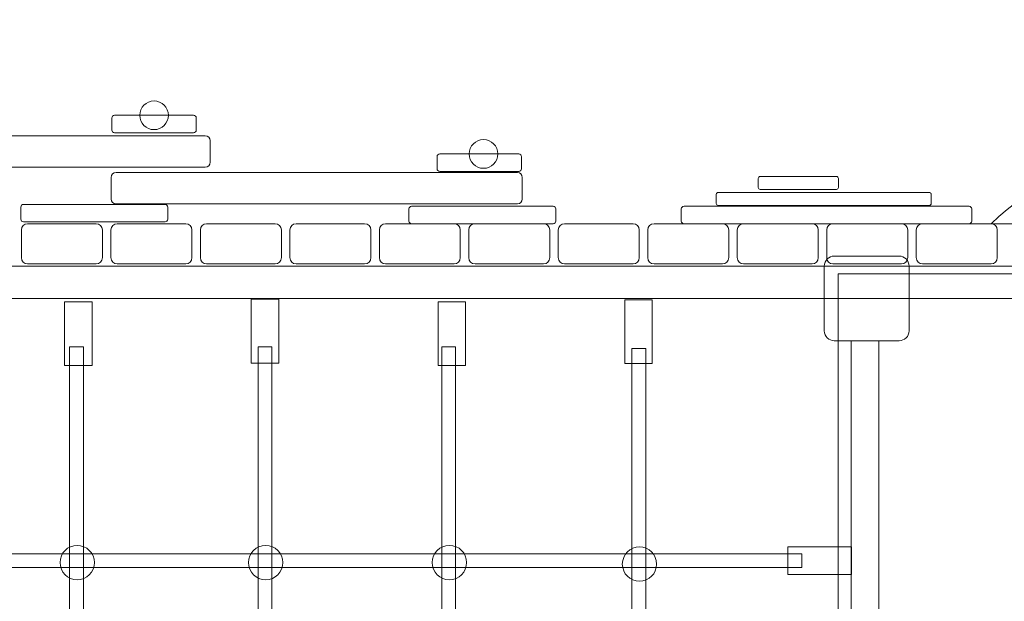
# Model space of a CAD drawing. Units: centimetres. Extents: x -9.95 to -0.08, y 7.89 to 14.19.
# Drawn here: x -7.8 to -6.75, y 11.04 to 11.66 of the extents above; entities that cross this region are included whole.
import ezdxf

# ---------------------------------------------------------------- set-up
doc = ezdxf.new("R2010")
doc.units = ezdxf.units.CM
doc.header["$MEASUREMENT"] = 0
doc.layers.add('layer 1', color=7, linetype='Continuous')

msp = doc.modelspace()

# ---------------------------------------------------------------- linework, layer by layer
at = {"layer": 'layer 1', "color": 254, "lineweight": 18}
for points in [[(-8.36813, 11.36645), (-1.78511, 11.36645), (-1.78511, 11.40085), (-8.36813, 11.40085), (-8.36813, 11.36645)], [(-6.92748, 10.52581), (-5.74016, 10.52581), (-5.74016, 11.39241), (-6.92748, 11.39241), (-6.92748, 10.52581)], [(-7.74856, 11.29519), (-7.71928, 11.29519), (-7.71928, 11.36289), (-7.74856, 11.36289), (-7.74856, 11.29519)], [(-7.55036, 11.29783), (-7.52108, 11.29783), (-7.52108, 11.36553), (-7.55036, 11.36553), (-7.55036, 11.29783)], [(-7.35216, 11.29519), (-7.32288, 11.29519), (-7.32288, 11.36289), (-7.35216, 11.36289), (-7.35216, 11.29519)], [(-7.15393, 11.29728), (-7.12465, 11.29728), (-7.12465, 11.36498), (-7.15393, 11.36498), (-7.15393, 11.29728)], [(-6.91342, 10.58359), (-6.88398, 10.58359), (-6.88398, 11.32147), (-6.91342, 11.32147), (-6.91342, 10.58359)], [(-7.7433, 10.59071), (-7.72866, 10.59071), (-7.72866, 11.31493), (-7.7433, 11.31493), (-7.7433, 10.59071)], [(-7.54321, 10.59071), (-7.52857, 10.59071), (-7.52857, 11.31493), (-7.54321, 11.31493), (-7.54321, 10.59071)], [(-7.34808, 10.59071), (-7.33344, 10.59071), (-7.33344, 11.31493), (-7.34808, 11.31493), (-7.34808, 10.59071)], [(-7.14633, 10.58906), (-7.13169, 10.58906), (-7.13169, 11.31328), (-7.14633, 11.31328), (-7.14633, 10.58906)]]:
    msp.add_lwpolyline(points, close=True, dxfattribs=at)
for centre, major_axis in [((-7.65359, 11.56088), (0, 0.01521)), ((-7.30383, 11.51983), (0, 0.01521)), ((-7.73522, 11.086), (0, 0.01822)), ((-7.53513, 11.086), (0, 0.01822)), ((-7.34, 11.086), (0, 0.01822)), ((-7.13825, 11.08435), (0, 0.01822))]:
    msp.add_ellipse(centre, major_axis=major_axis, ratio=1, dxfattribs=at)
at = {"layer": 'layer 1', "color": 20, "lineweight": 18}
msp.add_open_spline([(-5.48319, 13.1821), (-5.48319, 13.1821), (-5.48319, 13.19413), (-5.48319, 13.19413), (-5.48319, 13.19413), (-5.48319, 13.74491), (-5.03397, 14.19413), (-4.48319, 14.19413), (-4.48319, 14.19413), (-4.48319, 14.19413), (-2.92168, 14.19413), (-2.92168, 14.19413), (-2.92168, 14.19413), (-2.3709, 14.19413), (-1.92168, 13.74491), (-1.92168, 13.19413), (-1.92168, 13.19413), (-1.92168, 13.19413), (-1.92168, 13.1821), (-1.92168, 13.1821), (-1.92168, 13.1821), (-1.92168, 13.1821), (-1.58104, 13.1821), (-1.58104, 13.1821), (-1.58104, 13.1821), (-0.75513, 13.1821), (-0.08145, 12.50875), (-0.08104, 11.68284), (-0.08104, 11.68284), (-0.08066, 10.91895), (-0.08011, 10.15527), (-0.07973, 9.39117), (-0.07973, 9.39117), (-0.07932, 8.56474), (-0.7533, 7.89043), (-1.57973, 7.89043), (-1.57973, 7.89043), (-1.57973, 7.89043), (-5.3697, 7.89043), (-5.3697, 7.89043), (-5.3697, 7.89043), (-5.92048, 7.89043), (-6.3697, 8.33965), (-6.3697, 8.89043), (-6.3697, 8.89043), (-6.3697, 8.89043), (-6.3697, 8.96264), (-6.3697, 8.96264), (-6.3697, 8.96264), (-6.3697, 8.96264), (-6.37185, 8.96264), (-6.37185, 8.96264), (-6.37185, 8.96264), (-6.37185, 8.96264), (-6.37185, 8.96285), (-6.37185, 8.96285), (-6.37185, 8.96285), (-6.37185, 8.96285), (-8.45403, 8.96285), (-8.45403, 8.96285), (-8.45403, 8.96285), (-9.2802, 8.96285), (-9.95403, 9.63668), (-9.95403, 10.46285), (-9.95403, 10.46285), (-9.95403, 10.46285), (-9.95403, 11.44279), (-9.95403, 11.44279), (-9.95403, 11.44279), (-9.95403, 12.26896), (-9.2802, 12.94279), (-8.45403, 12.94279), (-8.45403, 12.94279), (-8.45403, 12.94279), (-6.37185, 12.94279), (-6.37185, 12.94279), (-6.37185, 12.94279), (-6.37185, 12.94279), (-6.37185, 12.9821), (-6.37185, 12.9821), (-6.37185, 12.9821), (-6.37185, 13.09226), (-6.28201, 13.1821), (-6.17185, 13.1821), (-6.17185, 13.1821), (-6.17185, 13.1821), (-5.48319, 13.1821), (-5.48319, 13.1821)], degree=3, knots=[0, 0, 0, 0, 0.0434783, 0.0434783, 0.0434783, 0.0434783, 0.0869565, 0.0869565, 0.0869565, 0.0869565, 0.1304348, 0.1304348, 0.1304348, 0.1304348, 0.173913, 0.173913, 0.173913, 0.173913, 0.2173913, 0.2173913, 0.2173913, 0.2173913, 0.2608696, 0.2608696, 0.2608696, 0.2608696, 0.3043478, 0.3043478, 0.3043478, 0.3043478, 0.3478261, 0.3478261, 0.3478261, 0.3478261, 0.3913043, 0.3913043, 0.3913043, 0.3913043, 0.4347826, 0.4347826, 0.4347826, 0.4347826, 0.4782609, 0.4782609, 0.4782609, 0.4782609, 0.5217391, 0.5217391, 0.5217391, 0.5217391, 0.5652174, 0.5652174, 0.5652174, 0.5652174, 0.6086957, 0.6086957, 0.6086957, 0.6086957, 0.6521739, 0.6521739, 0.6521739, 0.6521739, 0.6956522, 0.6956522, 0.6956522, 0.6956522, 0.7391304, 0.7391304, 0.7391304, 0.7391304, 0.7826087, 0.7826087, 0.7826087, 0.7826087, 0.826087, 0.826087, 0.826087, 0.826087, 0.8695652, 0.8695652, 0.8695652, 0.8695652, 0.9130435, 0.9130435, 0.9130435, 0.9130435, 1, 1, 1, 1], dxfattribs=at)
at = {"layer": 'layer 1', "color": 254, "lineweight": 18}
for points, knots in [([(-6.76505, 11.4458), (-6.47495, 11.4458), (-6.14154, 11.4458), (-5.85144, 11.4458), (-5.85144, 11.4458), (-5.94019, 11.52444), (-6.15541, 11.59939), (-6.31481, 11.59939), (-6.31481, 11.59939), (-6.47421, 11.59939), (-6.6811, 11.5261), (-6.76505, 11.4458)], [0, 0, 0, 0, 0.25, 0.25, 0.25, 0.25, 0.5, 0.5, 0.5, 0.5, 1, 1, 1, 1]), ([(-7.69556, 11.54235), (-7.69556, 11.54235), (-7.61163, 11.54235), (-7.61163, 11.54235), (-7.61163, 11.54235), (-7.61005, 11.54235), (-7.60877, 11.54363), (-7.60877, 11.54521), (-7.60877, 11.54521), (-7.60877, 11.54521), (-7.60877, 11.55802), (-7.60877, 11.55802), (-7.60877, 11.55802), (-7.60877, 11.5596), (-7.61005, 11.56088), (-7.61163, 11.56088), (-7.61163, 11.56088), (-7.61163, 11.56088), (-7.69556, 11.56088), (-7.69556, 11.56088), (-7.69556, 11.56088), (-7.69714, 11.56088), (-7.69842, 11.5596), (-7.69842, 11.55802), (-7.69842, 11.55802), (-7.69842, 11.55802), (-7.69842, 11.54521), (-7.69842, 11.54521), (-7.69842, 11.54521), (-7.69842, 11.54363), (-7.69714, 11.54235), (-7.69556, 11.54235)], [0, 0, 0, 0, 0.1111111, 0.1111111, 0.1111111, 0.1111111, 0.2222222, 0.2222222, 0.2222222, 0.2222222, 0.3333333, 0.3333333, 0.3333333, 0.3333333, 0.4444444, 0.4444444, 0.4444444, 0.4444444, 0.5555556, 0.5555556, 0.5555556, 0.5555556, 0.6666667, 0.6666667, 0.6666667, 0.6666667, 0.7777778, 0.7777778, 0.7777778, 0.7777778, 1, 1, 1, 1]), ([(-7.96166, 11.5059), (-7.96166, 11.5059), (-7.5992, 11.5059), (-7.5992, 11.5059), (-7.5992, 11.5059), (-7.59637, 11.5059), (-7.59406, 11.50821), (-7.59406, 11.51104), (-7.59406, 11.51104), (-7.59406, 11.51104), (-7.59406, 11.53399), (-7.59406, 11.53399), (-7.59406, 11.53399), (-7.59406, 11.53682), (-7.59637, 11.53913), (-7.5992, 11.53913), (-7.5992, 11.53913), (-7.5992, 11.53913), (-7.96166, 11.53913), (-7.96166, 11.53913), (-7.96166, 11.53913), (-7.96449, 11.53913), (-7.9668, 11.53682), (-7.9668, 11.53399), (-7.9668, 11.53399), (-7.9668, 11.53399), (-7.9668, 11.51104), (-7.9668, 11.51104), (-7.9668, 11.51104), (-7.9668, 11.50821), (-7.96449, 11.5059), (-7.96166, 11.5059)], [0, 0, 0, 0, 0.1111111, 0.1111111, 0.1111111, 0.1111111, 0.2222222, 0.2222222, 0.2222222, 0.2222222, 0.3333333, 0.3333333, 0.3333333, 0.3333333, 0.4444444, 0.4444444, 0.4444444, 0.4444444, 0.5555556, 0.5555556, 0.5555556, 0.5555556, 0.6666667, 0.6666667, 0.6666667, 0.6666667, 0.7777778, 0.7777778, 0.7777778, 0.7777778, 1, 1, 1, 1]), ([(-7.35028, 11.5013), (-7.35028, 11.5013), (-7.26635, 11.5013), (-7.26635, 11.5013), (-7.26635, 11.5013), (-7.26477, 11.5013), (-7.26349, 11.50258), (-7.26349, 11.50416), (-7.26349, 11.50416), (-7.26349, 11.50416), (-7.26349, 11.51697), (-7.26349, 11.51697), (-7.26349, 11.51697), (-7.26349, 11.51855), (-7.26477, 11.51983), (-7.26635, 11.51983), (-7.26635, 11.51983), (-7.26635, 11.51983), (-7.35028, 11.51983), (-7.35028, 11.51983), (-7.35028, 11.51983), (-7.35186, 11.51983), (-7.35314, 11.51855), (-7.35314, 11.51697), (-7.35314, 11.51697), (-7.35314, 11.51697), (-7.35314, 11.50416), (-7.35314, 11.50416), (-7.35314, 11.50416), (-7.35314, 11.50258), (-7.35186, 11.5013), (-7.35028, 11.5013)], [0, 0, 0, 0, 0.1111111, 0.1111111, 0.1111111, 0.1111111, 0.2222222, 0.2222222, 0.2222222, 0.2222222, 0.3333333, 0.3333333, 0.3333333, 0.3333333, 0.4444444, 0.4444444, 0.4444444, 0.4444444, 0.5555556, 0.5555556, 0.5555556, 0.5555556, 0.6666667, 0.6666667, 0.6666667, 0.6666667, 0.7777778, 0.7777778, 0.7777778, 0.7777778, 1, 1, 1, 1]), ([(-7.69393, 11.46687), (-7.69393, 11.46687), (-7.26781, 11.46687), (-7.26781, 11.46687), (-7.26781, 11.46687), (-7.26498, 11.46687), (-7.26267, 11.46918), (-7.26267, 11.47201), (-7.26267, 11.47201), (-7.26267, 11.47201), (-7.26267, 11.49496), (-7.26267, 11.49496), (-7.26267, 11.49496), (-7.26267, 11.49779), (-7.26498, 11.5001), (-7.26781, 11.5001), (-7.26781, 11.5001), (-7.26781, 11.5001), (-7.69393, 11.5001), (-7.69393, 11.5001), (-7.69393, 11.5001), (-7.69676, 11.5001), (-7.69907, 11.49779), (-7.69907, 11.49496), (-7.69907, 11.49496), (-7.69907, 11.49496), (-7.69907, 11.47201), (-7.69907, 11.47201), (-7.69907, 11.47201), (-7.69907, 11.46918), (-7.69676, 11.46687), (-7.69393, 11.46687)], [0, 0, 0, 0, 0.1111111, 0.1111111, 0.1111111, 0.1111111, 0.2222222, 0.2222222, 0.2222222, 0.2222222, 0.3333333, 0.3333333, 0.3333333, 0.3333333, 0.4444444, 0.4444444, 0.4444444, 0.4444444, 0.5555556, 0.5555556, 0.5555556, 0.5555556, 0.6666667, 0.6666667, 0.6666667, 0.6666667, 0.7777778, 0.7777778, 0.7777778, 0.7777778, 1, 1, 1, 1]), ([(-7.01001, 11.48224), (-7.01001, 11.48224), (-6.92922, 11.48224), (-6.92922, 11.48224), (-6.92922, 11.48224), (-6.92805, 11.48224), (-6.9271, 11.48319), (-6.9271, 11.48436), (-6.9271, 11.48436), (-6.9271, 11.48436), (-6.9271, 11.49384), (-6.9271, 11.49384), (-6.9271, 11.49384), (-6.9271, 11.49501), (-6.92805, 11.49596), (-6.92922, 11.49596), (-6.92922, 11.49596), (-6.92922, 11.49596), (-7.01001, 11.49596), (-7.01001, 11.49596), (-7.01001, 11.49596), (-7.01118, 11.49596), (-7.01213, 11.49501), (-7.01213, 11.49384), (-7.01213, 11.49384), (-7.01213, 11.49384), (-7.01213, 11.48436), (-7.01213, 11.48436), (-7.01213, 11.48436), (-7.01213, 11.48319), (-7.01118, 11.48224), (-7.01001, 11.48224)], [0, 0, 0, 0, 0.1111111, 0.1111111, 0.1111111, 0.1111111, 0.2222222, 0.2222222, 0.2222222, 0.2222222, 0.3333333, 0.3333333, 0.3333333, 0.3333333, 0.4444444, 0.4444444, 0.4444444, 0.4444444, 0.5555556, 0.5555556, 0.5555556, 0.5555556, 0.6666667, 0.6666667, 0.6666667, 0.6666667, 0.7777778, 0.7777778, 0.7777778, 0.7777778, 1, 1, 1, 1]), ([(-7.05464, 11.46529), (-7.05464, 11.46529), (-6.83065, 11.46529), (-6.83065, 11.46529), (-6.83065, 11.46529), (-6.82948, 11.46529), (-6.82853, 11.46624), (-6.82853, 11.46741), (-6.82853, 11.46741), (-6.82853, 11.46741), (-6.82853, 11.47689), (-6.82853, 11.47689), (-6.82853, 11.47689), (-6.82853, 11.47806), (-6.82948, 11.47901), (-6.83065, 11.47901), (-6.83065, 11.47901), (-6.83065, 11.47901), (-7.05464, 11.47901), (-7.05464, 11.47901), (-7.05464, 11.47901), (-7.05581, 11.47901), (-7.05676, 11.47806), (-7.05676, 11.47689), (-7.05676, 11.47689), (-7.05676, 11.47689), (-7.05676, 11.46741), (-7.05676, 11.46741), (-7.05676, 11.46741), (-7.05676, 11.46624), (-7.05581, 11.46529), (-7.05464, 11.46529)], [0, 0, 0, 0, 0.1111111, 0.1111111, 0.1111111, 0.1111111, 0.2222222, 0.2222222, 0.2222222, 0.2222222, 0.3333333, 0.3333333, 0.3333333, 0.3333333, 0.4444444, 0.4444444, 0.4444444, 0.4444444, 0.5555556, 0.5555556, 0.5555556, 0.5555556, 0.6666667, 0.6666667, 0.6666667, 0.6666667, 0.7777778, 0.7777778, 0.7777778, 0.7777778, 1, 1, 1, 1]), ([(-7.79221, 11.44776), (-7.79221, 11.44776), (-7.64197, 11.44776), (-7.64197, 11.44776), (-7.64197, 11.44776), (-7.64039, 11.44776), (-7.63911, 11.44904), (-7.63911, 11.45062), (-7.63911, 11.45062), (-7.63911, 11.45062), (-7.63911, 11.46343), (-7.63911, 11.46343), (-7.63911, 11.46343), (-7.63911, 11.46501), (-7.64039, 11.46629), (-7.64197, 11.46629), (-7.64197, 11.46629), (-7.64197, 11.46629), (-7.79221, 11.46629), (-7.79221, 11.46629), (-7.79221, 11.46629), (-7.79379, 11.46629), (-7.79507, 11.46501), (-7.79507, 11.46343), (-7.79507, 11.46343), (-7.79507, 11.46343), (-7.79507, 11.45062), (-7.79507, 11.45062), (-7.79507, 11.45062), (-7.79507, 11.44904), (-7.79379, 11.44776), (-7.79221, 11.44776)], [0, 0, 0, 0, 0.1111111, 0.1111111, 0.1111111, 0.1111111, 0.2222222, 0.2222222, 0.2222222, 0.2222222, 0.3333333, 0.3333333, 0.3333333, 0.3333333, 0.4444444, 0.4444444, 0.4444444, 0.4444444, 0.5555556, 0.5555556, 0.5555556, 0.5555556, 0.6666667, 0.6666667, 0.6666667, 0.6666667, 0.7777778, 0.7777778, 0.7777778, 0.7777778, 1, 1, 1, 1]), ([(-7.38012, 11.44577), (-7.38012, 11.44577), (-7.22988, 11.44577), (-7.22988, 11.44577), (-7.22988, 11.44577), (-7.2283, 11.44577), (-7.22702, 11.44705), (-7.22702, 11.44863), (-7.22702, 11.44863), (-7.22702, 11.44863), (-7.22702, 11.46144), (-7.22702, 11.46144), (-7.22702, 11.46144), (-7.22702, 11.46302), (-7.2283, 11.4643), (-7.22988, 11.4643), (-7.22988, 11.4643), (-7.22988, 11.4643), (-7.38012, 11.4643), (-7.38012, 11.4643), (-7.38012, 11.4643), (-7.3817, 11.4643), (-7.38298, 11.46302), (-7.38298, 11.46144), (-7.38298, 11.46144), (-7.38298, 11.46144), (-7.38298, 11.44863), (-7.38298, 11.44863), (-7.38298, 11.44863), (-7.38298, 11.44705), (-7.3817, 11.44577), (-7.38012, 11.44577)], [0, 0, 0, 0, 0.1111111, 0.1111111, 0.1111111, 0.1111111, 0.2222222, 0.2222222, 0.2222222, 0.2222222, 0.3333333, 0.3333333, 0.3333333, 0.3333333, 0.4444444, 0.4444444, 0.4444444, 0.4444444, 0.5555556, 0.5555556, 0.5555556, 0.5555556, 0.6666667, 0.6666667, 0.6666667, 0.6666667, 0.7777778, 0.7777778, 0.7777778, 0.7777778, 1, 1, 1, 1]), ([(-7.09099, 11.4458), (-7.09099, 11.4458), (-6.78842, 11.4458), (-6.78842, 11.4458), (-6.78842, 11.4458), (-6.78684, 11.4458), (-6.78556, 11.44708), (-6.78556, 11.44866), (-6.78556, 11.44866), (-6.78556, 11.44866), (-6.78556, 11.46147), (-6.78556, 11.46147), (-6.78556, 11.46147), (-6.78556, 11.46305), (-6.78684, 11.46433), (-6.78842, 11.46433), (-6.78842, 11.46433), (-6.78842, 11.46433), (-7.09099, 11.46433), (-7.09099, 11.46433), (-7.09099, 11.46433), (-7.09257, 11.46433), (-7.09385, 11.46305), (-7.09385, 11.46147), (-7.09385, 11.46147), (-7.09385, 11.46147), (-7.09385, 11.44866), (-7.09385, 11.44866), (-7.09385, 11.44866), (-7.09385, 11.44708), (-7.09257, 11.4458), (-7.09099, 11.4458)], [0, 0, 0, 0, 0.1111111, 0.1111111, 0.1111111, 0.1111111, 0.2222222, 0.2222222, 0.2222222, 0.2222222, 0.3333333, 0.3333333, 0.3333333, 0.3333333, 0.4444444, 0.4444444, 0.4444444, 0.4444444, 0.5555556, 0.5555556, 0.5555556, 0.5555556, 0.6666667, 0.6666667, 0.6666667, 0.6666667, 0.7777778, 0.7777778, 0.7777778, 0.7777778, 1, 1, 1, 1]), ([(-7.78784, 11.40316), (-7.78784, 11.40316), (-7.71505, 11.40316), (-7.71505, 11.40316), (-7.71505, 11.40316), (-7.71142, 11.40316), (-7.70846, 11.40612), (-7.70846, 11.40975), (-7.70846, 11.40975), (-7.70846, 11.40975), (-7.70846, 11.43921), (-7.70846, 11.43921), (-7.70846, 11.43921), (-7.70846, 11.44284), (-7.71142, 11.4458), (-7.71505, 11.4458), (-7.71505, 11.4458), (-7.71505, 11.4458), (-7.78784, 11.4458), (-7.78784, 11.4458), (-7.78784, 11.4458), (-7.79147, 11.4458), (-7.79443, 11.44284), (-7.79443, 11.43921), (-7.79443, 11.43921), (-7.79443, 11.43921), (-7.79443, 11.40975), (-7.79443, 11.40975), (-7.79443, 11.40975), (-7.79443, 11.40612), (-7.79147, 11.40316), (-7.78784, 11.40316)], [0, 0, 0, 0, 0.1111111, 0.1111111, 0.1111111, 0.1111111, 0.2222222, 0.2222222, 0.2222222, 0.2222222, 0.3333333, 0.3333333, 0.3333333, 0.3333333, 0.4444444, 0.4444444, 0.4444444, 0.4444444, 0.5555556, 0.5555556, 0.5555556, 0.5555556, 0.6666667, 0.6666667, 0.6666667, 0.6666667, 0.7777778, 0.7777778, 0.7777778, 0.7777778, 1, 1, 1, 1]), ([(-7.69284, 11.40316), (-7.69284, 11.40316), (-7.62005, 11.40316), (-7.62005, 11.40316), (-7.62005, 11.40316), (-7.61642, 11.40316), (-7.61346, 11.40612), (-7.61346, 11.40975), (-7.61346, 11.40975), (-7.61346, 11.40975), (-7.61346, 11.43921), (-7.61346, 11.43921), (-7.61346, 11.43921), (-7.61346, 11.44284), (-7.61642, 11.4458), (-7.62005, 11.4458), (-7.62005, 11.4458), (-7.62005, 11.4458), (-7.69284, 11.4458), (-7.69284, 11.4458), (-7.69284, 11.4458), (-7.69647, 11.4458), (-7.69943, 11.44284), (-7.69943, 11.43921), (-7.69943, 11.43921), (-7.69943, 11.43921), (-7.69943, 11.40975), (-7.69943, 11.40975), (-7.69943, 11.40975), (-7.69943, 11.40612), (-7.69647, 11.40316), (-7.69284, 11.40316)], [0, 0, 0, 0, 0.1111111, 0.1111111, 0.1111111, 0.1111111, 0.2222222, 0.2222222, 0.2222222, 0.2222222, 0.3333333, 0.3333333, 0.3333333, 0.3333333, 0.4444444, 0.4444444, 0.4444444, 0.4444444, 0.5555556, 0.5555556, 0.5555556, 0.5555556, 0.6666667, 0.6666667, 0.6666667, 0.6666667, 0.7777778, 0.7777778, 0.7777778, 0.7777778, 1, 1, 1, 1]), ([(-7.59784, 11.40316), (-7.59784, 11.40316), (-7.52505, 11.40316), (-7.52505, 11.40316), (-7.52505, 11.40316), (-7.52142, 11.40316), (-7.51846, 11.40612), (-7.51846, 11.40975), (-7.51846, 11.40975), (-7.51846, 11.40975), (-7.51846, 11.43921), (-7.51846, 11.43921), (-7.51846, 11.43921), (-7.51846, 11.44284), (-7.52142, 11.4458), (-7.52505, 11.4458), (-7.52505, 11.4458), (-7.52505, 11.4458), (-7.59784, 11.4458), (-7.59784, 11.4458), (-7.59784, 11.4458), (-7.60147, 11.4458), (-7.60443, 11.44284), (-7.60443, 11.43921), (-7.60443, 11.43921), (-7.60443, 11.43921), (-7.60443, 11.40975), (-7.60443, 11.40975), (-7.60443, 11.40975), (-7.60443, 11.40612), (-7.60147, 11.40316), (-7.59784, 11.40316)], [0, 0, 0, 0, 0.1111111, 0.1111111, 0.1111111, 0.1111111, 0.2222222, 0.2222222, 0.2222222, 0.2222222, 0.3333333, 0.3333333, 0.3333333, 0.3333333, 0.4444444, 0.4444444, 0.4444444, 0.4444444, 0.5555556, 0.5555556, 0.5555556, 0.5555556, 0.6666667, 0.6666667, 0.6666667, 0.6666667, 0.7777778, 0.7777778, 0.7777778, 0.7777778, 1, 1, 1, 1]), ([(-7.50284, 11.40316), (-7.50284, 11.40316), (-7.43005, 11.40316), (-7.43005, 11.40316), (-7.43005, 11.40316), (-7.42642, 11.40316), (-7.42346, 11.40612), (-7.42346, 11.40975), (-7.42346, 11.40975), (-7.42346, 11.40975), (-7.42346, 11.43921), (-7.42346, 11.43921), (-7.42346, 11.43921), (-7.42346, 11.44284), (-7.42642, 11.4458), (-7.43005, 11.4458), (-7.43005, 11.4458), (-7.43005, 11.4458), (-7.50284, 11.4458), (-7.50284, 11.4458), (-7.50284, 11.4458), (-7.50647, 11.4458), (-7.50943, 11.44284), (-7.50943, 11.43921), (-7.50943, 11.43921), (-7.50943, 11.43921), (-7.50943, 11.40975), (-7.50943, 11.40975), (-7.50943, 11.40975), (-7.50943, 11.40612), (-7.50647, 11.40316), (-7.50284, 11.40316)], [0, 0, 0, 0, 0.1111111, 0.1111111, 0.1111111, 0.1111111, 0.2222222, 0.2222222, 0.2222222, 0.2222222, 0.3333333, 0.3333333, 0.3333333, 0.3333333, 0.4444444, 0.4444444, 0.4444444, 0.4444444, 0.5555556, 0.5555556, 0.5555556, 0.5555556, 0.6666667, 0.6666667, 0.6666667, 0.6666667, 0.7777778, 0.7777778, 0.7777778, 0.7777778, 1, 1, 1, 1]), ([(-7.40784, 11.40316), (-7.40784, 11.40316), (-7.33505, 11.40316), (-7.33505, 11.40316), (-7.33505, 11.40316), (-7.33142, 11.40316), (-7.32846, 11.40612), (-7.32846, 11.40975), (-7.32846, 11.40975), (-7.32846, 11.40975), (-7.32846, 11.43921), (-7.32846, 11.43921), (-7.32846, 11.43921), (-7.32846, 11.44284), (-7.33142, 11.4458), (-7.33505, 11.4458), (-7.33505, 11.4458), (-7.33505, 11.4458), (-7.40784, 11.4458), (-7.40784, 11.4458), (-7.40784, 11.4458), (-7.41147, 11.4458), (-7.41443, 11.44284), (-7.41443, 11.43921), (-7.41443, 11.43921), (-7.41443, 11.43921), (-7.41443, 11.40975), (-7.41443, 11.40975), (-7.41443, 11.40975), (-7.41443, 11.40612), (-7.41147, 11.40316), (-7.40784, 11.40316)], [0, 0, 0, 0, 0.1111111, 0.1111111, 0.1111111, 0.1111111, 0.2222222, 0.2222222, 0.2222222, 0.2222222, 0.3333333, 0.3333333, 0.3333333, 0.3333333, 0.4444444, 0.4444444, 0.4444444, 0.4444444, 0.5555556, 0.5555556, 0.5555556, 0.5555556, 0.6666667, 0.6666667, 0.6666667, 0.6666667, 0.7777778, 0.7777778, 0.7777778, 0.7777778, 1, 1, 1, 1]), ([(-7.31284, 11.40316), (-7.31284, 11.40316), (-7.24005, 11.40316), (-7.24005, 11.40316), (-7.24005, 11.40316), (-7.23642, 11.40316), (-7.23346, 11.40612), (-7.23346, 11.40975), (-7.23346, 11.40975), (-7.23346, 11.40975), (-7.23346, 11.43921), (-7.23346, 11.43921), (-7.23346, 11.43921), (-7.23346, 11.44284), (-7.23642, 11.4458), (-7.24005, 11.4458), (-7.24005, 11.4458), (-7.24005, 11.4458), (-7.31284, 11.4458), (-7.31284, 11.4458), (-7.31284, 11.4458), (-7.31647, 11.4458), (-7.31943, 11.44284), (-7.31943, 11.43921), (-7.31943, 11.43921), (-7.31943, 11.43921), (-7.31943, 11.40975), (-7.31943, 11.40975), (-7.31943, 11.40975), (-7.31943, 11.40612), (-7.31647, 11.40316), (-7.31284, 11.40316)], [0, 0, 0, 0, 0.1111111, 0.1111111, 0.1111111, 0.1111111, 0.2222222, 0.2222222, 0.2222222, 0.2222222, 0.3333333, 0.3333333, 0.3333333, 0.3333333, 0.4444444, 0.4444444, 0.4444444, 0.4444444, 0.5555556, 0.5555556, 0.5555556, 0.5555556, 0.6666667, 0.6666667, 0.6666667, 0.6666667, 0.7777778, 0.7777778, 0.7777778, 0.7777778, 1, 1, 1, 1]), ([(-7.21784, 11.40316), (-7.21784, 11.40316), (-7.14505, 11.40316), (-7.14505, 11.40316), (-7.14505, 11.40316), (-7.14142, 11.40316), (-7.13846, 11.40612), (-7.13846, 11.40975), (-7.13846, 11.40975), (-7.13846, 11.40975), (-7.13846, 11.43921), (-7.13846, 11.43921), (-7.13846, 11.43921), (-7.13846, 11.44284), (-7.14142, 11.4458), (-7.14505, 11.4458), (-7.14505, 11.4458), (-7.14505, 11.4458), (-7.21784, 11.4458), (-7.21784, 11.4458), (-7.21784, 11.4458), (-7.22147, 11.4458), (-7.22443, 11.44284), (-7.22443, 11.43921), (-7.22443, 11.43921), (-7.22443, 11.43921), (-7.22443, 11.40975), (-7.22443, 11.40975), (-7.22443, 11.40975), (-7.22443, 11.40612), (-7.22147, 11.40316), (-7.21784, 11.40316)], [0, 0, 0, 0, 0.1111111, 0.1111111, 0.1111111, 0.1111111, 0.2222222, 0.2222222, 0.2222222, 0.2222222, 0.3333333, 0.3333333, 0.3333333, 0.3333333, 0.4444444, 0.4444444, 0.4444444, 0.4444444, 0.5555556, 0.5555556, 0.5555556, 0.5555556, 0.6666667, 0.6666667, 0.6666667, 0.6666667, 0.7777778, 0.7777778, 0.7777778, 0.7777778, 1, 1, 1, 1]), ([(-7.12284, 11.40316), (-7.12284, 11.40316), (-7.05005, 11.40316), (-7.05005, 11.40316), (-7.05005, 11.40316), (-7.04642, 11.40316), (-7.04346, 11.40612), (-7.04346, 11.40975), (-7.04346, 11.40975), (-7.04346, 11.40975), (-7.04346, 11.43921), (-7.04346, 11.43921), (-7.04346, 11.43921), (-7.04346, 11.44284), (-7.04642, 11.4458), (-7.05005, 11.4458), (-7.05005, 11.4458), (-7.05005, 11.4458), (-7.12284, 11.4458), (-7.12284, 11.4458), (-7.12284, 11.4458), (-7.12647, 11.4458), (-7.12943, 11.44284), (-7.12943, 11.43921), (-7.12943, 11.43921), (-7.12943, 11.43921), (-7.12943, 11.40975), (-7.12943, 11.40975), (-7.12943, 11.40975), (-7.12943, 11.40612), (-7.12647, 11.40316), (-7.12284, 11.40316)], [0, 0, 0, 0, 0.1111111, 0.1111111, 0.1111111, 0.1111111, 0.2222222, 0.2222222, 0.2222222, 0.2222222, 0.3333333, 0.3333333, 0.3333333, 0.3333333, 0.4444444, 0.4444444, 0.4444444, 0.4444444, 0.5555556, 0.5555556, 0.5555556, 0.5555556, 0.6666667, 0.6666667, 0.6666667, 0.6666667, 0.7777778, 0.7777778, 0.7777778, 0.7777778, 1, 1, 1, 1]), ([(-7.02784, 11.40316), (-7.02784, 11.40316), (-6.95505, 11.40316), (-6.95505, 11.40316), (-6.95505, 11.40316), (-6.95142, 11.40316), (-6.94846, 11.40612), (-6.94846, 11.40975), (-6.94846, 11.40975), (-6.94846, 11.40975), (-6.94846, 11.43921), (-6.94846, 11.43921), (-6.94846, 11.43921), (-6.94846, 11.44284), (-6.95142, 11.4458), (-6.95505, 11.4458), (-6.95505, 11.4458), (-6.95505, 11.4458), (-7.02784, 11.4458), (-7.02784, 11.4458), (-7.02784, 11.4458), (-7.03147, 11.4458), (-7.03443, 11.44284), (-7.03443, 11.43921), (-7.03443, 11.43921), (-7.03443, 11.43921), (-7.03443, 11.40975), (-7.03443, 11.40975), (-7.03443, 11.40975), (-7.03443, 11.40612), (-7.03147, 11.40316), (-7.02784, 11.40316)], [0, 0, 0, 0, 0.1111111, 0.1111111, 0.1111111, 0.1111111, 0.2222222, 0.2222222, 0.2222222, 0.2222222, 0.3333333, 0.3333333, 0.3333333, 0.3333333, 0.4444444, 0.4444444, 0.4444444, 0.4444444, 0.5555556, 0.5555556, 0.5555556, 0.5555556, 0.6666667, 0.6666667, 0.6666667, 0.6666667, 0.7777778, 0.7777778, 0.7777778, 0.7777778, 1, 1, 1, 1]), ([(-6.93284, 11.40316), (-6.93284, 11.40316), (-6.86005, 11.40316), (-6.86005, 11.40316), (-6.86005, 11.40316), (-6.85642, 11.40316), (-6.85346, 11.40612), (-6.85346, 11.40975), (-6.85346, 11.40975), (-6.85346, 11.40975), (-6.85346, 11.43921), (-6.85346, 11.43921), (-6.85346, 11.43921), (-6.85346, 11.44284), (-6.85642, 11.4458), (-6.86005, 11.4458), (-6.86005, 11.4458), (-6.86005, 11.4458), (-6.93284, 11.4458), (-6.93284, 11.4458), (-6.93284, 11.4458), (-6.93647, 11.4458), (-6.93943, 11.44284), (-6.93943, 11.43921), (-6.93943, 11.43921), (-6.93943, 11.43921), (-6.93943, 11.40975), (-6.93943, 11.40975), (-6.93943, 11.40975), (-6.93943, 11.40612), (-6.93647, 11.40316), (-6.93284, 11.40316)], [0, 0, 0, 0, 0.1111111, 0.1111111, 0.1111111, 0.1111111, 0.2222222, 0.2222222, 0.2222222, 0.2222222, 0.3333333, 0.3333333, 0.3333333, 0.3333333, 0.4444444, 0.4444444, 0.4444444, 0.4444444, 0.5555556, 0.5555556, 0.5555556, 0.5555556, 0.6666667, 0.6666667, 0.6666667, 0.6666667, 0.7777778, 0.7777778, 0.7777778, 0.7777778, 1, 1, 1, 1]), ([(-6.83784, 11.40316), (-6.83784, 11.40316), (-6.76505, 11.40316), (-6.76505, 11.40316), (-6.76505, 11.40316), (-6.76142, 11.40316), (-6.75846, 11.40612), (-6.75846, 11.40975), (-6.75846, 11.40975), (-6.75846, 11.40975), (-6.75846, 11.43921), (-6.75846, 11.43921), (-6.75846, 11.43921), (-6.75846, 11.44284), (-6.76142, 11.4458), (-6.76505, 11.4458), (-6.76505, 11.4458), (-6.76505, 11.4458), (-6.83784, 11.4458), (-6.83784, 11.4458), (-6.83784, 11.4458), (-6.84147, 11.4458), (-6.84443, 11.44284), (-6.84443, 11.43921), (-6.84443, 11.43921), (-6.84443, 11.43921), (-6.84443, 11.40975), (-6.84443, 11.40975), (-6.84443, 11.40975), (-6.84443, 11.40612), (-6.84147, 11.40316), (-6.83784, 11.40316)], [0, 0, 0, 0, 0.1111111, 0.1111111, 0.1111111, 0.1111111, 0.2222222, 0.2222222, 0.2222222, 0.2222222, 0.3333333, 0.3333333, 0.3333333, 0.3333333, 0.4444444, 0.4444444, 0.4444444, 0.4444444, 0.5555556, 0.5555556, 0.5555556, 0.5555556, 0.6666667, 0.6666667, 0.6666667, 0.6666667, 0.7777778, 0.7777778, 0.7777778, 0.7777778, 1, 1, 1, 1]), ([(-6.93144, 11.41143), (-6.93144, 11.41143), (-6.86264, 11.41143), (-6.86264, 11.41143), (-6.86264, 11.41143), (-6.85682, 11.41143), (-6.85206, 11.40667), (-6.85206, 11.40085), (-6.85206, 11.40085), (-6.85206, 11.40085), (-6.85206, 11.33205), (-6.85206, 11.33205), (-6.85206, 11.33205), (-6.85206, 11.32623), (-6.85682, 11.32147), (-6.86264, 11.32147), (-6.86264, 11.32147), (-6.86264, 11.32147), (-6.93144, 11.32147), (-6.93144, 11.32147), (-6.93144, 11.32147), (-6.93726, 11.32147), (-6.94202, 11.32623), (-6.94202, 11.33205), (-6.94202, 11.33205), (-6.94202, 11.33205), (-6.94202, 11.40085), (-6.94202, 11.40085), (-6.94202, 11.40085), (-6.94202, 11.40667), (-6.93726, 11.41143), (-6.93144, 11.41143)], [0, 0, 0, 0, 0.1111111, 0.1111111, 0.1111111, 0.1111111, 0.2222222, 0.2222222, 0.2222222, 0.2222222, 0.3333333, 0.3333333, 0.3333333, 0.3333333, 0.4444444, 0.4444444, 0.4444444, 0.4444444, 0.5555556, 0.5555556, 0.5555556, 0.5555556, 0.6666667, 0.6666667, 0.6666667, 0.6666667, 0.7777778, 0.7777778, 0.7777778, 0.7777778, 1, 1, 1, 1]), ([(-6.9131, 11.07341), (-6.9131, 11.07341), (-6.9131, 11.1027), (-6.9131, 11.1027), (-6.9131, 11.1027), (-6.9131, 11.1027), (-6.9808, 11.1027), (-6.9808, 11.1027), (-6.9808, 11.1027), (-6.9808, 11.1027), (-6.9808, 11.07341), (-6.9808, 11.07341), (-6.9808, 11.07341), (-6.9808, 11.07341), (-6.9131, 11.07341), (-6.9131, 11.07341)], [0, 0, 0, 0, 0.2, 0.2, 0.2, 0.2, 0.4, 0.4, 0.4, 0.4, 0.6, 0.6, 0.6, 0.6, 1, 1, 1, 1]), ([(-6.96588, 11.0806), (-6.96588, 11.0806), (-6.96588, 11.09525), (-6.96588, 11.09525), (-6.96588, 11.09525), (-6.96588, 11.09525), (-8.29372, 11.09525), (-8.29372, 11.09525), (-8.29372, 11.09525), (-8.29372, 11.09525), (-8.29372, 11.0806), (-8.29372, 11.0806), (-8.29372, 11.0806), (-8.29372, 11.0806), (-6.96588, 11.0806), (-6.96588, 11.0806)], [0, 0, 0, 0, 0.2, 0.2, 0.2, 0.2, 0.4, 0.4, 0.4, 0.4, 0.6, 0.6, 0.6, 0.6, 1, 1, 1, 1])]:
    msp.add_open_spline(points, degree=3, knots=knots, dxfattribs=at)

doc.saveas('drawing.dxf')
